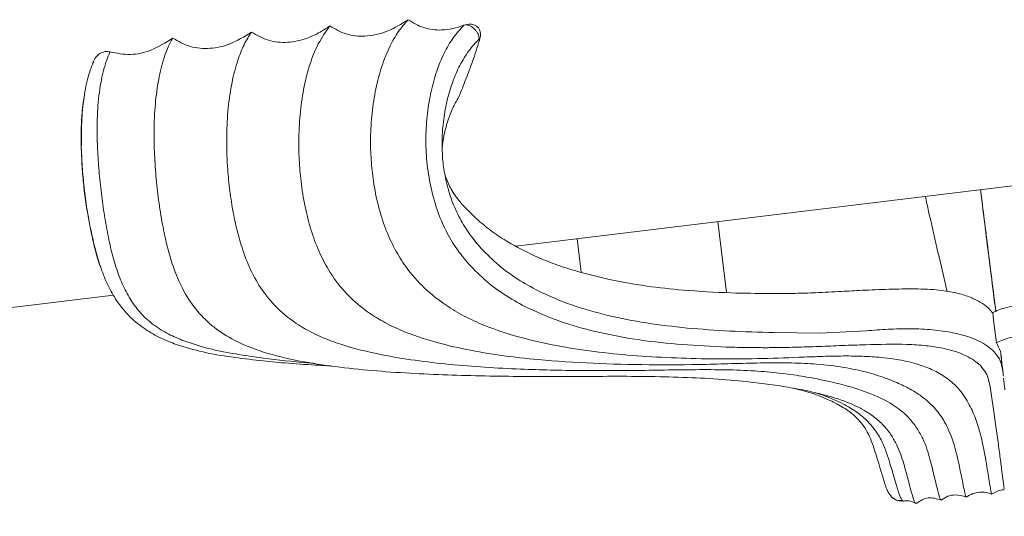
# Model space of a CAD drawing. Units: millimetres. Extents: x 0 to 1003, y 0 to 240.
# Drawn here: x 521 to 527, y 94 to 97 of the extents above; entities that cross this region are included whole.
import ezdxf

# ---------------------------------------------------------------- set-up
doc = ezdxf.new("R2010")
doc.units = ezdxf.units.MM

# ---------------------------------------------------------------- blocks, each defined once
blk = doc.blocks.new('HT-ET-02X PLAN')
at = {"linetype": 'Continuous', "lineweight": 0}
for p, q in [((65.283, -24.596), (65.307, -24.588)), ((65.539, -24.804), (65.528, -24.814)), ((65.528, -24.814), (65.53, -24.836)), ((65.539, -24.804), (65.53, -24.836)), ((81.735, -26.22), (66.117, -28.122)), ((59.176, -26.625), (59.171, -26.534)), ((59.175, -26.605), (59.171, -26.534)), ((64.933, -26.426), (64.936, -26.512)), ((59.179, -26.729), (59.176, -26.655)), ((64.988, -27.023), (64.999, -27.086)), ((59.216, -27.202), (59.215, -27.194)), ((59.291, -27.701), (59.281, -27.644)), ((59.318, -27.845), (59.294, -27.706)), ((69.475, -28.863), (69.337, -27.73)), ((67.156, -28.538), (67.091, -28.003)), ((59.688, -28.905), (30.708, -32.434)), ((73.674, -29.121), (73.725, -29.188)), ((73.728, -29.183), (73.771, -29.162)), ((70.965, -29.509), (70.237, -29.501)), ((71.708, -29.472), (70.965, -29.509)), ((73.787, -29.664), (73.83, -29.643)), ((73.86, -29.844), (73.871, -29.936)), ((73.866, -29.923), (73.87, -29.952)), ((73.87, -29.952), (73.893, -30.149)), ((73.875, -29.979), (73.871, -29.936)), ((73.878, -30.024), (73.893, -30.15)), ((73.896, -30.174), (73.895, -30.168)), ((73.897, -30.183), (73.898, -30.196)), ((73.734, -30.692), (73.685, -30.367)), ((71.713, -30.767), (71.727, -30.775)), ((73.78, -30.997), (73.734, -30.692)), ((73.913, -31.995), (73.913, -31.995)), ((72.285, -32.183), (72.295, -32.177))]:
    blk.add_line(p, q, dxfattribs=at)
at = {"linetype": 'Continuous', "lineweight": 0, "flags": 128}
for points in [[(59.216, -27.202), (59.218, -27.195), (59.219, -27.19)], [(73.728, -29.183), (73.743, -29.304), (73.758, -29.426), (73.787, -29.664)]]:
    blk.add_lwpolyline(points, dxfattribs=at)
at = {"linetype": 'Continuous', "lineweight": 0}
for points, knots in [([(63.143, -24.605), (63.227, -24.655), (63.398, -24.755), (63.663, -24.78), (63.883, -24.749), (64.124, -24.675), (64.284, -24.574), (64.392, -24.507)], [0, 0, 0, 0, 0.216921, 0.439824, 0.578146, 0.716661, 1, 1, 1, 1]), ([(73.711, -32.074), (73.71, -32.073), (73.707, -32.07), (73.695, -32.01), (73.678, -31.907), (73.647, -31.719), (73.604, -31.443), (73.535, -31.123), (73.453, -30.858), (73.364, -30.663), (73.268, -30.502), (73.169, -30.377), (73.031, -30.248), (72.848, -30.13), (72.614, -30.028), (72.328, -29.948), (71.994, -29.898), (71.644, -29.876), (71.313, -29.873), (70.974, -29.882), (70.527, -29.9), (69.968, -29.921), (69.315, -29.924), (68.674, -29.909), (68.047, -29.876), (67.432, -29.817), (66.834, -29.729), (66.213, -29.594), (65.698, -29.432), (65.285, -29.242), (64.964, -29.052), (64.646, -28.799), (64.378, -28.497), (64.174, -28.172), (64.027, -27.848), (63.911, -27.482), (63.836, -27.108), (63.797, -26.742), (63.787, -26.374), (63.811, -25.989), (63.872, -25.605), (63.967, -25.245), (64.09, -24.942), (64.232, -24.691), (64.338, -24.568), (64.392, -24.507)], [0, 0, 0, 0, 0.025397, 0.066077, 0.106677, 0.147318, 0.228524, 0.288958, 0.331403, 0.373879, 0.395122, 0.416359, 0.43793, 0.459477, 0.477116, 0.495146, 0.512858, 0.525388, 0.538263, 0.550299, 0.562381, 0.586432, 0.61059, 0.634645, 0.658745, 0.682843, 0.707372, 0.731895, 0.762099, 0.777502, 0.792901, 0.812898, 0.833272, 0.847078, 0.861216, 0.87505, 0.889434, 0.901297, 0.913504, 0.928212, 0.943343, 0.958384, 0.97377, 0.986763, 1, 1, 1, 1]), ([(64.392, -24.507), (64.472, -24.555), (64.635, -24.654), (64.891, -24.681), (65.107, -24.653), (65.225, -24.618), (65.283, -24.596), (65.283, -24.596)], [0, 0, 0, 0, 0.29986, 0.606396, 0.80201, 0.997926, 1, 1, 1, 1]), ([(61.889, -24.703), (61.977, -24.753), (62.155, -24.855), (62.469, -24.882), (62.741, -24.823), (62.966, -24.724), (63.084, -24.645), (63.143, -24.605)], [0, 0, 0, 0, 0.223812, 0.453985, 0.682434, 0.841139, 1, 1, 1, 1]), ([(73.305, -32.123), (73.305, -32.124), (73.301, -32.138), (73.284, -32.062), (73.251, -31.913), (73.206, -31.681), (73.142, -31.381), (73.049, -31.083), (72.902, -30.822), (72.764, -30.659), (72.608, -30.527), (72.455, -30.425), (72.259, -30.323), (72.015, -30.223), (71.721, -30.131), (71.362, -30.053), (70.954, -30.003), (70.517, -29.982), (70.076, -29.983), (69.616, -29.995), (68.996, -30.014), (68.236, -30.018), (67.342, -29.997), (66.559, -29.946), (65.885, -29.87), (65.319, -29.776), (64.745, -29.64), (64.278, -29.476), (63.915, -29.287), (63.635, -29.098), (63.361, -28.845), (63.132, -28.537), (62.96, -28.202), (62.836, -27.864), (62.74, -27.487), (62.679, -27.108), (62.649, -26.737), (62.642, -26.361), (62.666, -25.964), (62.726, -25.567), (62.822, -25.202), (62.957, -24.866), (63.079, -24.696), (63.143, -24.605)], [0, 0, 0, 0, 0.003019, 0.060624, 0.11824, 0.17631, 0.234385, 0.306886, 0.343311, 0.379718, 0.397887, 0.416049, 0.434627, 0.453203, 0.472903, 0.492908, 0.51268, 0.52849, 0.544705, 0.561395, 0.578089, 0.611457, 0.644894, 0.678324, 0.701131, 0.723953, 0.746729, 0.773638, 0.787436, 0.801231, 0.819671, 0.838513, 0.852224, 0.866284, 0.880017, 0.894279, 0.906241, 0.918535, 0.933988, 0.949886, 0.9656, 0.981726, 1, 1, 1, 1]), ([(65.283, -24.596), (65.224, -24.659), (65.107, -24.786), (64.964, -25.036), (64.843, -25.323), (64.787, -25.541), (64.759, -25.651)], [0, 0, 0, 0, 0.247882, 0.496127, 0.748471, 1, 1, 1, 1]), ([(65.307, -24.588), (65.334, -24.583), (65.382, -24.574), (65.448, -24.587), (65.497, -24.616), (65.53, -24.657), (65.549, -24.711), (65.549, -24.761), (65.542, -24.793), (65.539, -24.804)], [0, 0, 0, 0, 0.20478, 0.362597, 0.495428, 0.628686, 0.752968, 0.916879, 1, 1, 1, 1]), ([(65.307, -24.588), (65.314, -24.589), (65.333, -24.59), (65.367, -24.599), (65.41, -24.62), (65.45, -24.652), (65.484, -24.691), (65.509, -24.733), (65.524, -24.775), (65.527, -24.802), (65.528, -24.814)], [0, 0, 0, 0, 0.062499, 0.191848, 0.329612, 0.471986, 0.614366, 0.752125, 0.881488, 1, 1, 1, 1]), ([(59.63, -25.021), (59.738, -25.042), (59.957, -25.084), (60.312, -25.003), (60.519, -24.871), (60.631, -24.799)], [0, 0, 0, 0, 0.30999, 0.625104, 1, 1, 1, 1]), ([(60.631, -24.799), (60.624, -24.811), (60.574, -24.902), (60.49, -25.105), (60.403, -25.449), (60.349, -25.849), (60.331, -26.255), (60.339, -26.66), (60.366, -27.045), (60.412, -27.44), (60.472, -27.808), (60.547, -28.145), (60.645, -28.482), (60.786, -28.818), (60.989, -29.132), (61.25, -29.396), (61.604, -29.633), (62.077, -29.825), (62.643, -29.959), (63.23, -30.049), (64.017, -30.131), (65.018, -30.184), (66.216, -30.206), (67.225, -30.2), (68.038, -30.198), (68.634, -30.209), (69.208, -30.232), (69.811, -30.28), (70.316, -30.346), (70.744, -30.424), (71.034, -30.491), (71.277, -30.564), (71.477, -30.64), (71.638, -30.718), (71.804, -30.82), (71.959, -30.948), (72.09, -31.103), (72.181, -31.258), (72.269, -31.463), (72.34, -31.706), (72.403, -31.956), (72.455, -32.133), (72.485, -32.227), (72.496, -32.218), (72.497, -32.217)], [0, 0, 0, 0, 0.002297, 0.018521, 0.035213, 0.051435, 0.068111, 0.08111, 0.094447, 0.107467, 0.120962, 0.132694, 0.144691, 0.161082, 0.177942, 0.194623, 0.211702, 0.234556, 0.258059, 0.279743, 0.301442, 0.345252, 0.388509, 0.43176, 0.453568, 0.475453, 0.497245, 0.518928, 0.54952, 0.565085, 0.580634, 0.596033, 0.611439, 0.62743, 0.64343, 0.672068, 0.700829, 0.729452, 0.758107, 0.815374, 0.872639, 0.930222, 0.987794, 1, 1, 1, 1]), ([(60.631, -24.799), (60.722, -24.851), (60.907, -24.955), (61.229, -24.979), (61.572, -24.905), (61.775, -24.775), (61.889, -24.703)], [0, 0, 0, 0, 0.230601, 0.467736, 0.701283, 1, 1, 1, 1]), ([(61.889, -24.703), (61.849, -24.767), (61.768, -24.898), (61.662, -25.167), (61.573, -25.503), (61.513, -25.91), (61.489, -26.361), (61.5, -26.797), (61.537, -27.198), (61.588, -27.544), (61.658, -27.877), (61.756, -28.216), (61.892, -28.551), (62.094, -28.889), (62.372, -29.195), (62.697, -29.424), (63.021, -29.583), (63.419, -29.73), (63.915, -29.851), (64.502, -29.948), (65.24, -30.033), (66.122, -30.088), (67.142, -30.111), (67.952, -30.108), (68.612, -30.097), (69.106, -30.091), (69.586, -30.095), (70.029, -30.116), (70.418, -30.157), (70.767, -30.209), (71.093, -30.274), (71.392, -30.348), (71.656, -30.429), (71.877, -30.515), (72.053, -30.602), (72.232, -30.716), (72.391, -30.856), (72.523, -31.025), (72.647, -31.251), (72.732, -31.527), (72.8, -31.82), (72.854, -32.043), (72.884, -32.155), (72.897, -32.169), (72.901, -32.173)], [0, 0, 0, 0, 0.012971, 0.026181, 0.042322, 0.058909, 0.075445, 0.092591, 0.104451, 0.116656, 0.128515, 0.140679, 0.156138, 0.172042, 0.19203, 0.21259, 0.225801, 0.239017, 0.266147, 0.28716, 0.308182, 0.350623, 0.385907, 0.421181, 0.43892, 0.456719, 0.474388, 0.49195, 0.508532, 0.525134, 0.542342, 0.55955, 0.576082, 0.592609, 0.609726, 0.626854, 0.658367, 0.690034, 0.721523, 0.784508, 0.847569, 0.91055, 0.973684, 1, 1, 1, 1]), ([(65.528, -24.814), (65.471, -24.875), (65.356, -24.998), (65.216, -25.231), (65.099, -25.492), (65.045, -25.688), (65.018, -25.786)], [0, 0, 0, 0, 0.25056, 0.500706, 0.750597, 1, 1, 1, 1]), ([(65.53, -24.836), (65.495, -24.948), (65.43, -25.157), (65.314, -25.456), (65.24, -25.644), (65.203, -25.738)], [0, 0, 0, 0, 0.366927, 0.683404, 1, 1, 1, 1]), ([(59.354, -25.218), (59.357, -25.202), (59.367, -25.153), (59.414, -25.088), (59.481, -25.035), (59.549, -25.013), (59.599, -25.013), (59.624, -25.02), (59.63, -25.021)], [0, 0, 0, 0, 0.12879, 0.39739, 0.614704, 0.796052, 0.952511, 1, 1, 1, 1]), ([(59.427, -26.454), (59.425, -26.295), (59.423, -25.977), (59.47, -25.559), (59.541, -25.239), (59.605, -25.083), (59.63, -25.021)], [0, 0, 0, 0, 0.274915, 0.549178, 0.823751, 1, 1, 1, 1]), ([(59.175, -26.518), (59.175, -26.372), (59.174, -26.081), (59.219, -25.695), (59.282, -25.385), (59.344, -25.237), (59.369, -25.177)], [0, 0, 0, 0, 0.271962, 0.544254, 0.816879, 1, 1, 1, 1]), ([(59.171, -26.534), (59.17, -26.427), (59.168, -26.213), (59.186, -25.943), (59.21, -25.792), (59.22, -25.73)], [0, 0, 0, 0, 0.368714, 0.737008, 1, 1, 1, 1]), ([(64.759, -25.651), (64.736, -25.766), (64.69, -25.998), (64.68, -26.252), (64.674, -26.38)], [0, 0, 0, 0, 0.496825, 1, 1, 1, 1]), ([(65.018, -25.786), (64.996, -25.889), (64.952, -26.093), (64.939, -26.315), (64.933, -26.426)], [0, 0, 0, 0, 0.502825, 1, 1, 1, 1]), ([(65.203, -25.738), (65.167, -25.799), (65.103, -25.908), (65.057, -26.032), (65.037, -26.087)], [0, 0, 0, 0, 0.558499, 1, 1, 1, 1]), ([(65.037, -26.087), (65.01, -26.175), (64.963, -26.327), (64.944, -26.493), (64.937, -26.563)], [0, 0, 0, 0, 0.581567, 1, 1, 1, 1]), ([(64.674, -26.38), (64.676, -26.511), (64.68, -26.775), (64.728, -27.038), (64.752, -27.169)], [0, 0, 0, 0, 0.497875, 1, 1, 1, 1]), ([(59.58, -27.849), (59.56, -27.734), (59.52, -27.503), (59.475, -27.143), (59.442, -26.789), (59.432, -26.565), (59.427, -26.454)], [0, 0, 0, 0, 0.25141, 0.503518, 0.753417, 1, 1, 1, 1]), ([(64.936, -26.512), (64.937, -26.593), (64.939, -26.764), (64.971, -26.934), (64.988, -27.023)], [0, 0, 0, 0, 0.476639, 1, 1, 1, 1]), ([(59.219, -27.19), (59.219, -27.188), (59.206, -27.075), (59.187, -26.882), (59.179, -26.701), (59.176, -26.625)], [0, 0, 0, 0, 0.008408, 0.586835, 1, 1, 1, 1]), ([(59.18, -26.73), (59.182, -26.784), (59.188, -26.934), (59.204, -27.092), (59.215, -27.194)], [0, 0, 0, 0, 0.36139, 1, 1, 1, 1]), ([(64.986, -27.008), (65.015, -27.077), (65.078, -27.227), (65.259, -27.474), (65.416, -27.62), (65.517, -27.714)], [0, 0, 0, 0, 0.234731, 0.507332, 1, 1, 1, 1]), ([(59.283, -27.644), (59.274, -27.596), (59.246, -27.453), (59.228, -27.303), (59.216, -27.202)], [0, 0, 0, 0, 0.3321, 1, 1, 1, 1]), ([(59.294, -27.706), (59.283, -27.644), (59.252, -27.476), (59.232, -27.301), (59.219, -27.19)], [0, 0, 0, 0, 0.368784, 1, 1, 1, 1]), ([(64.752, -27.169), (64.784, -27.296), (64.847, -27.549), (64.993, -27.881), (65.161, -28.169), (65.293, -28.327), (65.358, -28.405)], [0, 0, 0, 0, 0.255467, 0.508332, 0.756749, 1, 1, 1, 1]), ([(65.56, -28.159), (65.499, -28.087), (65.376, -27.944), (65.219, -27.688), (65.084, -27.403), (65.027, -27.191), (64.999, -27.086)], [0, 0, 0, 0, 0.254228, 0.506366, 0.755259, 1, 1, 1, 1]), ([(72.652, -27.326), (72.67, -27.406), (72.73, -27.684), (72.837, -28.147), (72.937, -28.575), (72.99, -28.796), (73, -28.84)], [0, 0, 0, 0, 0.15323, 0.530367, 0.906565, 1, 1, 1, 1]), ([(73.533, -27.219), (73.561, -27.445), (73.61, -27.846), (73.661, -28.253), (73.684, -28.431)], [0, 0, 0, 0, 0.563724, 1, 1, 1, 1]), ([(73.534, -27.219), (73.537, -27.247), (73.577, -27.57), (73.62, -27.911), (73.659, -28.222)], [0, 0, 0, 0, 0.08515, 1, 1, 1, 1]), ([(73.534, -27.219), (73.56, -27.429), (73.61, -27.831), (73.685, -28.426), (73.741, -28.87), (73.771, -29.103), (73.778, -29.159)], [0, 0, 0, 0, 0.319602, 0.612858, 0.906672, 1, 1, 1, 1]), ([(65.517, -27.714), (65.591, -27.776), (65.743, -27.901), (66.04, -28.093), (66.269, -28.206), (66.412, -28.277)], [0, 0, 0, 0, 0.263442, 0.540042, 1, 1, 1, 1]), ([(59.487, -28.473), (59.484, -28.465), (59.445, -28.371), (59.388, -28.165), (59.341, -27.951), (59.318, -27.845)], [0, 0, 0, 0, 0.043216, 0.523206, 1, 1, 1, 1]), ([(59.737, -28.991), (59.689, -28.913), (59.595, -28.756), (59.487, -28.484), (59.395, -28.186), (59.348, -27.966), (59.324, -27.856)], [0, 0, 0, 0, 0.251654, 0.502193, 0.751757, 1, 1, 1, 1]), ([(59.969, -28.991), (59.925, -28.915), (59.836, -28.761), (59.734, -28.49), (59.647, -28.188), (59.602, -27.963), (59.58, -27.849)], [0, 0, 0, 0, 0.244094, 0.491997, 0.744074, 1, 1, 1, 1]), ([(66.469, -28.835), (66.359, -28.775), (66.14, -28.656), (65.834, -28.435), (65.651, -28.251), (65.56, -28.159)], [0, 0, 0, 0, 0.334811, 0.668447, 1, 1, 1, 1]), ([(66.412, -28.277), (66.508, -28.318), (66.702, -28.4), (67.068, -28.522), (67.346, -28.591), (67.517, -28.634)], [0, 0, 0, 0, 0.273844, 0.552556, 1, 1, 1, 1]), ([(73.659, -28.222), (73.683, -28.416), (73.724, -28.738), (73.761, -29.039), (73.776, -29.16)], [0, 0, 0, 0, 0.600922, 1, 1, 1, 1]), ([(65.358, -28.405), (65.452, -28.502), (65.641, -28.694), (65.959, -28.923), (66.187, -29.046), (66.3, -29.107)], [0, 0, 0, 0, 0.336002, 0.668857, 1, 1, 1, 1]), ([(67.517, -28.634), (67.744, -28.68), (68.152, -28.762), (68.589, -28.805), (68.782, -28.824)], [0, 0, 0, 0, 0.557733, 1, 1, 1, 1]), ([(67.581, -29.226), (67.386, -29.176), (66.996, -29.074), (66.644, -28.915), (66.469, -28.835)], [0, 0, 0, 0, 0.500605, 1, 1, 1, 1]), ([(68.782, -28.824), (69.035, -28.841), (69.489, -28.872), (69.962, -28.876), (70.171, -28.878)], [0, 0, 0, 0, 0.55815, 1, 1, 1, 1]), ([(70.171, -28.878), (70.305, -28.878), (70.545, -28.878), (70.79, -28.869), (70.898, -28.866)], [0, 0, 0, 0, 0.560305, 1, 1, 1, 1]), ([(70.898, -28.866), (71.037, -28.859), (71.285, -28.846), (71.532, -28.832), (71.641, -28.826)], [0, 0, 0, 0, 0.560571, 1, 1, 1, 1]), ([(71.641, -28.826), (71.785, -28.82), (72.073, -28.808), (72.492, -28.801), (72.815, -28.813), (72.971, -28.836), (73.02, -28.843)], [0, 0, 0, 0, 0.290264, 0.581052, 0.867651, 1, 1, 1, 1]), ([(73.02, -28.843), (73.103, -28.86), (73.268, -28.893), (73.379, -28.941), (73.434, -28.965)], [0, 0, 0, 0, 0.501852, 1, 1, 1, 1]), ([(60.689, -29.691), (60.606, -29.659), (60.431, -29.59), (60.183, -29.446), (59.937, -29.255), (59.805, -29.082), (59.737, -28.991)], [0, 0, 0, 0, 0.208981, 0.444894, 0.708284, 1, 1, 1, 1]), ([(60.811, -29.635), (60.728, -29.6), (60.553, -29.527), (60.321, -29.379), (60.119, -29.203), (60.017, -29.059), (59.969, -28.991)], [0, 0, 0, 0, 0.234649, 0.496701, 0.761844, 1, 1, 1, 1]), ([(73.434, -28.965), (73.48, -28.989), (73.578, -29.038), (73.641, -29.093), (73.674, -29.121)], [0, 0, 0, 0, 0.472662, 1, 1, 1, 1]), ([(73.771, -29.162), (73.806, -29.147), (73.875, -29.118), (74.017, -29.083), (74.116, -29.068), (74.16, -29.062)], [0, 0, 0, 0, 0.355724, 0.711769, 1, 1, 1, 1]), ([(66.3, -29.107), (66.493, -29.193), (66.856, -29.353), (67.262, -29.454), (67.452, -29.501)], [0, 0, 0, 0, 0.532744, 1, 1, 1, 1]), ([(68.849, -29.428), (68.63, -29.404), (68.191, -29.357), (67.784, -29.27), (67.581, -29.226)], [0, 0, 0, 0, 0.500209, 1, 1, 1, 1]), ([(67.452, -29.501), (67.663, -29.544), (68.083, -29.63), (68.54, -29.672), (68.768, -29.693)], [0, 0, 0, 0, 0.501017, 1, 1, 1, 1]), ([(70.237, -29.501), (69.999, -29.495), (69.525, -29.483), (69.074, -29.446), (68.849, -29.428)], [0, 0, 0, 0, 0.501065, 1, 1, 1, 1]), ([(73.091, -29.503), (73.041, -29.494), (72.941, -29.476), (72.716, -29.451), (72.42, -29.435), (72.061, -29.445), (71.824, -29.463), (71.708, -29.472)], [0, 0, 0, 0, 0.135151, 0.266747, 0.521605, 0.764933, 1, 1, 1, 1]), ([(73.507, -29.636), (73.452, -29.611), (73.342, -29.56), (73.176, -29.522), (73.091, -29.503)], [0, 0, 0, 0, 0.490543, 1, 1, 1, 1]), ([(73.83, -29.643), (73.864, -29.628), (73.933, -29.599), (74.075, -29.564), (74.175, -29.549), (74.219, -29.543)], [0, 0, 0, 0, 0.356339, 0.713209, 1, 1, 1, 1]), ([(62.025, -29.948), (61.871, -29.93), (61.562, -29.893), (61.108, -29.819), (60.829, -29.734), (60.689, -29.691)], [0, 0, 0, 0, 0.32856, 0.661441, 1, 1, 1, 1]), ([(62.078, -29.908), (61.93, -29.887), (61.633, -29.845), (61.202, -29.763), (60.941, -29.678), (60.811, -29.635)], [0, 0, 0, 0, 0.333875, 0.667164, 1, 1, 1, 1]), ([(68.768, -29.693), (69.001, -29.708), (69.351, -29.731), (69.795, -29.74), (70.024, -29.742), (70.146, -29.742), (70.186, -29.741), (70.2, -29.741)], [0, 0, 0, 0, 0.500981, 0.750847, 0.919485, 0.97074, 1, 1, 1, 1]), ([(70.951, -29.723), (71.077, -29.718), (71.329, -29.707), (71.577, -29.699), (71.701, -29.695)], [0, 0, 0, 0, 0.499094, 1, 1, 1, 1]), ([(72.93, -29.751), (72.843, -29.736), (72.67, -29.707), (72.251, -29.68), (71.922, -29.689), (71.701, -29.695)], [0, 0, 0, 0, 0.24776, 0.496003, 1, 1, 1, 1]), ([(73.748, -29.803), (73.717, -29.774), (73.654, -29.715), (73.556, -29.662), (73.507, -29.636)], [0, 0, 0, 0, 0.498331, 1, 1, 1, 1]), ([(73.871, -29.936), (73.868, -29.891), (73.861, -29.802), (73.811, -29.71), (73.787, -29.664)], [0, 0, 0, 0, 0.500224, 1, 1, 1, 1]), ([(70.2, -29.741), (70.327, -29.74), (70.575, -29.737), (70.827, -29.727), (70.951, -29.723)], [0, 0, 0, 0, 0.509506, 1, 1, 1, 1]), ([(73.302, -29.871), (73.252, -29.848), (73.152, -29.803), (73.004, -29.769), (72.93, -29.751)], [0, 0, 0, 0, 0.501308, 1, 1, 1, 1]), ([(73.531, -30.028), (73.501, -30), (73.442, -29.946), (73.348, -29.896), (73.302, -29.871)], [0, 0, 0, 0, 0.501125, 1, 1, 1, 1]), ([(73.893, -30.149), (73.888, -30.112), (73.878, -30.038), (73.845, -29.921), (73.78, -29.842), (73.748, -29.803)], [0, 0, 0, 0, 0.327702, 0.660981, 1, 1, 1, 1]), ([(63.162, -30.034), (63.078, -30.029), (62.831, -30.017), (62.45, -29.99), (62.158, -29.961), (62.025, -29.948)], [0, 0, 0, 0, 0.220412, 0.644794, 1, 1, 1, 1]), ([(62.902, -29.992), (62.862, -29.99), (62.583, -29.97), (62.311, -29.937), (62.078, -29.908)], [0, 0, 0, 0, 0.143511, 1, 1, 1, 1]), ([(73.685, -30.367), (73.678, -30.33), (73.665, -30.256), (73.626, -30.142), (73.563, -30.066), (73.531, -30.028)], [0, 0, 0, 0, 0.334285, 0.667776, 1, 1, 1, 1]), ([(73.895, -30.168), (73.894, -30.164), (73.894, -30.158), (73.893, -30.152), (73.893, -30.15), (73.893, -30.15), (73.893, -30.149), (73.893, -30.149)], [0, 0, 0, 0, 0.634741, 0.892115, 0.964722, 0.987042, 1, 1, 1, 1]), ([(73.922, -30.416), (73.919, -30.386), (73.912, -30.329), (73.906, -30.267), (73.902, -30.235), (73.902, -30.231)], [0, 0, 0, 0, 0.49388, 0.943588, 1, 1, 1, 1]), ([(71.21, -30.625), (71.175, -30.607), (71.1, -30.57), (70.952, -30.509), (70.771, -30.443), (70.607, -30.405), (70.532, -30.387)], [0, 0, 0, 0, 0.219086, 0.471278, 0.755553, 1, 1, 1, 1]), ([(71.334, -30.637), (71.286, -30.614), (71.19, -30.567), (71.044, -30.507), (70.93, -30.472), (70.891, -30.461)], [0, 0, 0, 0, 0.395374, 0.792451, 1, 1, 1, 1]), ([(71.56, -30.868), (71.517, -30.826), (71.431, -30.744), (71.285, -30.665), (71.212, -30.626)], [0, 0, 0, 0, 0.50047, 1, 1, 1, 1]), ([(71.334, -30.637), (71.416, -30.683), (71.581, -30.774), (71.684, -30.872), (71.736, -30.921)], [0, 0, 0, 0, 0.50005, 1, 1, 1, 1]), ([(71.842, -31.379), (71.826, -31.328), (71.795, -31.233), (71.731, -31.093), (71.656, -30.974), (71.59, -30.901), (71.56, -30.868)], [0, 0, 0, 0, 0.297898, 0.563579, 0.797465, 1, 1, 1, 1]), ([(71.736, -30.921), (71.791, -30.986), (71.901, -31.115), (71.995, -31.31), (72.036, -31.433), (72.057, -31.495)], [0, 0, 0, 0, 0.333306, 0.666531, 1, 1, 1, 1]), ([(73.852, -31.538), (73.842, -31.455), (73.82, -31.29), (73.793, -31.095), (73.78, -30.997)], [0, 0, 0, 0, 0.500227, 1, 1, 1, 1]), ([(72.127, -32.137), (72.109, -32.118), (72.076, -32.083), (72.044, -32.018), (72.024, -31.966), (72.007, -31.918), (71.992, -31.87), (71.979, -31.826), (71.966, -31.784), (71.951, -31.734), (71.932, -31.67), (71.908, -31.59), (71.878, -31.492), (71.855, -31.418), (71.842, -31.379)], [0, 0, 0, 0, 0.12061, 0.224319, 0.311334, 0.389651, 0.465156, 0.517368, 0.568577, 0.628718, 0.701939, 0.788235, 0.887595, 1, 1, 1, 1]), ([(72.057, -31.495), (72.084, -31.582), (72.138, -31.757), (72.198, -31.966), (72.248, -32.125), (72.272, -32.164), (72.285, -32.183)], [0, 0, 0, 0, 0.249533, 0.499376, 0.749536, 1, 1, 1, 1]), ([(73.913, -31.995), (73.913, -31.997), (73.913, -32.002), (73.901, -31.917), (73.881, -31.763), (73.862, -31.613), (73.852, -31.538)], [0, 0, 0, 0, 0.129234, 0.419794, 0.710116, 1, 1, 1, 1]), ([(73.714, -32.081), (73.684, -32.07), (73.622, -32.049), (73.518, -32.045), (73.406, -32.067), (73.34, -32.107), (73.305, -32.129)], [0, 0, 0, 0, 0.217139, 0.454205, 0.713605, 1, 1, 1, 1]), ([(73.913, -32.011), (73.902, -32.011), (73.862, -32.01), (73.791, -32.034), (73.738, -32.065), (73.71, -32.081)], [0, 0, 0, 0, 0.151116, 0.55247, 1, 1, 1, 1]), ([(72.285, -32.183), (72.256, -32.184), (72.198, -32.186), (72.151, -32.152), (72.127, -32.136)], [0, 0, 0, 0, 0.500811, 1, 1, 1, 1]), ([(72.297, -32.188), (72.268, -32.189), (72.21, -32.192), (72.154, -32.155), (72.127, -32.137)], [0, 0, 0, 0, 0.498795, 1, 1, 1, 1]), ([(72.5, -32.227), (72.447, -32.203), (72.38, -32.171), (72.314, -32.191), (72.3, -32.196)], [0, 0, 0, 0, 0.786622, 1, 1, 1, 1]), ([(72.903, -32.176), (72.832, -32.154), (72.691, -32.109), (72.568, -32.189), (72.507, -32.228)], [0, 0, 0, 0, 0.499941, 1, 1, 1, 1]), ([(73.308, -32.127), (73.247, -32.109), (73.152, -32.079), (73.005, -32.11), (72.939, -32.154), (72.904, -32.178)], [0, 0, 0, 0, 0.442305, 0.702457, 1, 1, 1, 1])]:
    blk.add_open_spline(points, degree=3, knots=knots, dxfattribs=at)

msp = doc.modelspace()

# ---------------------------------------------------------------- block references
at = {"lineweight": 0, "xscale": 0.393701, "yscale": 0.393701, "zscale": 0.393701}
msp.add_blockref('HT-ET-02X PLAN', (498.0723, 107.0847), dxfattribs=at)

doc.saveas('drawing.dxf')
